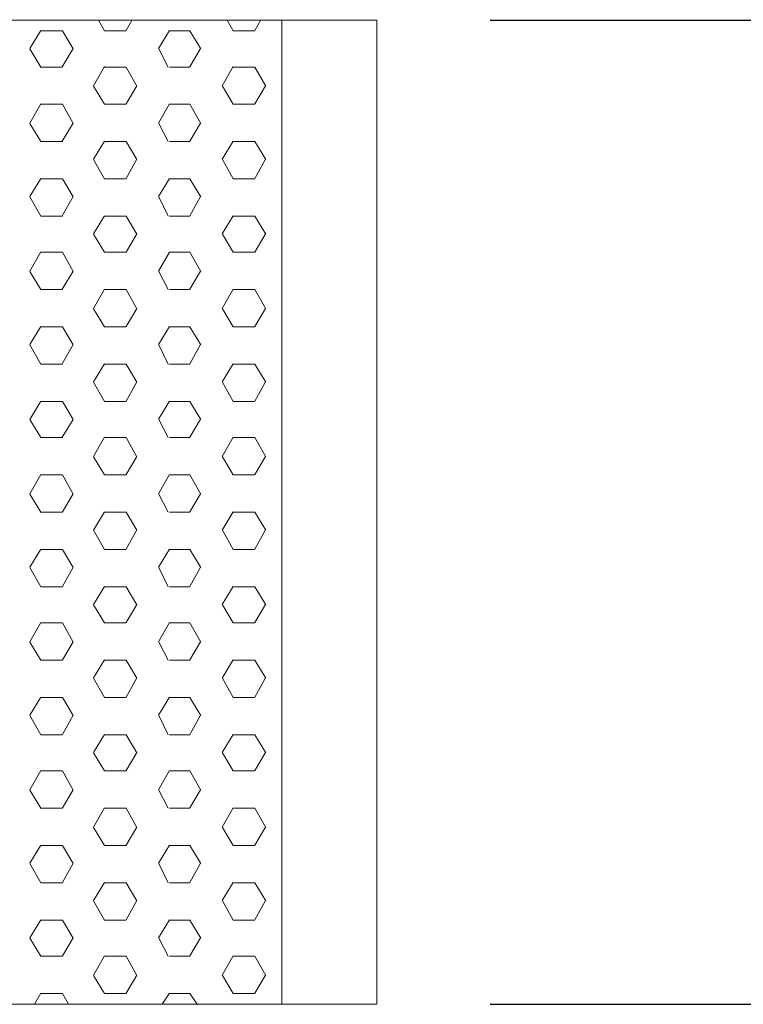
# Model space of a CAD drawing. Units: inches. Extents: x 831 to 7131, y -14301 to -5391.
# Drawn here: x 3771 to 3962, y -10410 to -10150 of the extents above; entities that cross this region are included whole.
import ezdxf

# ---------------------------------------------------------------- set-up
doc = ezdxf.new("R2010")
doc.units = ezdxf.units.IN
doc.header["$MEASUREMENT"] = 0
doc.layers.add('01', color=92, linetype='Continuous')
doc.layers.add('04', color=252, linetype='Continuous')

msp = doc.modelspace()

# ---------------------------------------------------------------- linework, layer by layer
at = {"layer": '01', "lineweight": 5}
for points in [[(2180.11, -10409.56), (2180.11, -10149.84), (3840.16, -10149.84), (3840.14, -10409.56), (2180.11, -10409.56)], [(3760.15, -10149.87), (3865.25, -10149.87), (3865.25, -10409.57)], [(3793.33, -10152.72), (3791.75, -10149.85)], [(3799.03, -10152.63), (3800.62, -10149.76)], [(3827.31, -10152.72), (3825.71, -10149.85)], [(3833, -10152.64), (3834.61, -10149.79)], [(3773.65, -10157.4), (3776.5, -10152.63)], [(3776.52, -10152.72), (3782.25, -10152.72)], [(3785.11, -10157.48), (3782.23, -10152.71)], [(3793.34, -10152.72), (3799.05, -10152.72)], [(3807.59, -10157.4), (3810.46, -10152.63)], [(3810.46, -10152.72), (3815.88, -10152.72)], [(3818.74, -10157.48), (3815.88, -10152.71)], [(3827.31, -10152.72), (3833.03, -10152.72)], [(3776.52, -10162.24), (3773.67, -10157.48)], [(3782.21, -10162.16), (3785.08, -10157.4)], [(3810.16, -10162.24), (3807.64, -10157.48)], [(3815.87, -10162.16), (3818.71, -10157.39)], [(3776.52, -10162.24), (3782.25, -10162.24)], [(3790.46, -10167.23), (3793.32, -10162.15)], [(3793.34, -10162.24), (3799.05, -10162.24)], [(3801.9, -10167.32), (3799.05, -10162.24)], [(3810.46, -10162.24), (3815.88, -10162.24)], [(3824.43, -10167.24), (3827.28, -10162.15)], [(3827.31, -10162.24), (3833.03, -10162.24)], [(3835.89, -10167.32), (3833.01, -10162.24)], [(3793.33, -10172.08), (3790.47, -10167.32)], [(3799.03, -10172), (3801.87, -10167.23)], [(3827.31, -10172.08), (3824.46, -10167.32)], [(3833, -10172), (3835.87, -10167.24)], [(3773.65, -10177.07), (3776.5, -10172)], [(3776.52, -10172.08), (3782.25, -10172.08)], [(3785.11, -10177.18), (3782.23, -10172.08)], [(3793.34, -10172.08), (3799.05, -10172.08)], [(3807.59, -10177.07), (3810.46, -10172)], [(3810.47, -10172.08), (3815.88, -10172.08)], [(3818.74, -10177.17), (3815.88, -10172.08)], [(3827.31, -10172.08), (3833.03, -10172.08)], [(3776.52, -10181.92), (3773.67, -10177.17)], [(3782.21, -10181.84), (3785.08, -10177.07)], [(3810.16, -10181.92), (3807.64, -10177.17)], [(3815.87, -10181.84), (3818.71, -10177.07)], [(3776.52, -10181.92), (3782.25, -10181.92)], [(3790.46, -10186.6), (3793.32, -10181.83)], [(3793.34, -10181.92), (3799.05, -10181.92)], [(3801.9, -10186.68), (3799.05, -10181.92)], [(3810.47, -10181.92), (3815.88, -10181.92)], [(3824.43, -10186.6), (3827.28, -10181.84)], [(3827.31, -10181.92), (3833.03, -10181.92)], [(3835.89, -10186.68), (3833.01, -10181.92)], [(3793.33, -10191.77), (3790.47, -10186.68)], [(3799.03, -10191.68), (3801.87, -10186.6)], [(3827.31, -10191.77), (3824.46, -10186.68)], [(3833, -10191.68), (3835.87, -10186.6)], [(3773.65, -10196.44), (3776.5, -10191.7)], [(3776.52, -10191.77), (3782.25, -10191.77)], [(3785.11, -10196.54), (3782.23, -10191.78)], [(3793.34, -10191.77), (3799.05, -10191.77)], [(3807.59, -10196.44), (3810.49, -10191.68)], [(3810.46, -10191.77), (3815.88, -10191.77)], [(3818.74, -10196.54), (3815.88, -10191.78)], [(3827.31, -10191.77), (3833.03, -10191.77)], [(3776.52, -10201.61), (3773.67, -10196.54)], [(3782.21, -10201.53), (3785.08, -10196.44)], [(3810.16, -10201.61), (3807.64, -10196.54)], [(3815.87, -10201.53), (3818.71, -10196.44)], [(3776.52, -10201.61), (3782.25, -10201.61)], [(3790.46, -10206.28), (3793.32, -10201.53)], [(3793.34, -10201.61), (3799.05, -10201.61)], [(3801.9, -10206.37), (3799.05, -10201.61)], [(3810.47, -10201.61), (3815.88, -10201.61)], [(3824.43, -10206.28), (3827.28, -10201.53)], [(3827.32, -10201.61), (3833.03, -10201.61)], [(3835.89, -10206.37), (3833.02, -10201.61)], [(3793.33, -10211.14), (3790.47, -10206.37)], [(3799.03, -10211.06), (3801.87, -10206.3)], [(3827.31, -10211.14), (3824.46, -10206.37)], [(3833, -10211.06), (3835.87, -10206.3)], [(3773.65, -10216.14), (3776.5, -10211.04)], [(3776.52, -10211.14), (3782.25, -10211.14)], [(3785.11, -10216.22), (3782.23, -10211.12)], [(3793.34, -10211.14), (3799.05, -10211.14)], [(3807.59, -10216.14), (3810.49, -10211.06)], [(3810.46, -10211.14), (3815.88, -10211.14)], [(3818.74, -10216.22), (3815.88, -10211.12)], [(3827.31, -10211.14), (3833.03, -10211.14)], [(3776.52, -10220.97), (3773.68, -10216.22)], [(3782.21, -10220.9), (3785.08, -10216.14)], [(3810.16, -10220.97), (3807.64, -10216.22)], [(3815.87, -10220.9), (3818.71, -10216.14)], [(3776.52, -10220.97), (3782.25, -10220.97)], [(3790.46, -10225.97), (3793.32, -10220.88)], [(3793.34, -10220.97), (3799.05, -10220.97)], [(3801.9, -10226.05), (3799.05, -10220.97)], [(3810.46, -10220.97), (3815.88, -10220.97)], [(3824.43, -10225.97), (3827.28, -10220.9)], [(3827.31, -10220.97), (3833.03, -10220.97)], [(3835.89, -10226.05), (3833.02, -10220.97)], [(3793.34, -10230.82), (3790.47, -10226.05)], [(3799.03, -10230.74), (3801.87, -10225.97)], [(3827.31, -10230.82), (3824.46, -10226.05)], [(3833, -10230.74), (3835.87, -10225.97)], [(3773.65, -10235.5), (3776.5, -10230.74)], [(3776.52, -10230.82), (3782.25, -10230.82)], [(3785.11, -10235.58), (3782.23, -10230.82)], [(3793.34, -10230.82), (3799.05, -10230.82)], [(3807.59, -10235.5), (3810.48, -10230.74)], [(3810.47, -10230.82), (3815.88, -10230.82)], [(3818.74, -10235.58), (3815.88, -10230.82)], [(3827.31, -10230.82), (3833.03, -10230.82)], [(3776.52, -10240.66), (3773.68, -10235.58)], [(3782.21, -10240.57), (3785.08, -10235.5)], [(3810.16, -10240.66), (3807.64, -10235.58)], [(3815.87, -10240.58), (3818.71, -10235.5)], [(3776.54, -10240.66), (3782.27, -10240.66)], [(3790.46, -10245.34), (3793.32, -10240.57)], [(3793.35, -10240.66), (3799.06, -10240.66)], [(3801.9, -10245.44), (3799.05, -10240.66)], [(3810.48, -10240.66), (3815.9, -10240.66)], [(3824.43, -10245.34), (3827.28, -10240.57)], [(3827.33, -10240.66), (3833.05, -10240.66)], [(3835.89, -10245.44), (3833.02, -10240.66)], [(3793.34, -10250.5), (3790.47, -10245.44)], [(3799.03, -10250.44), (3801.87, -10245.34)], [(3827.31, -10250.5), (3824.46, -10245.44)], [(3833, -10250.44), (3835.87, -10245.34)], [(3773.65, -10255.22), (3776.5, -10250.44)], [(3776.52, -10250.5), (3782.25, -10250.5)], [(3785.11, -10255.28), (3782.23, -10250.5)], [(3793.34, -10250.5), (3799.05, -10250.5)], [(3807.59, -10255.2), (3810.48, -10250.44)], [(3810.46, -10250.5), (3815.88, -10250.5)], [(3818.74, -10255.28), (3815.88, -10250.5)], [(3827.31, -10250.5), (3833.03, -10250.5)], [(3776.52, -10260.04), (3773.68, -10255.28)], [(3782.21, -10259.96), (3785.08, -10255.22)], [(3810.16, -10260.04), (3807.64, -10255.28)], [(3815.87, -10259.96), (3818.71, -10255.2)], [(3776.52, -10260.04), (3782.25, -10260.04)], [(3790.46, -10265.04), (3793.32, -10259.96)], [(3793.34, -10260.04), (3799.05, -10260.04)], [(3801.9, -10265.1), (3799.05, -10260.04)], [(3810.47, -10260.04), (3815.88, -10260.04)], [(3824.43, -10265.04), (3827.28, -10259.96)], [(3827.31, -10260.04), (3833.03, -10260.04)], [(3835.89, -10265.1), (3833.02, -10260.04)], [(3793.33, -10269.88), (3790.47, -10265.1)], [(3799.03, -10269.8), (3801.87, -10265.04)], [(3827.31, -10269.88), (3824.46, -10265.1)], [(3833, -10269.8), (3835.87, -10265.04)], [(3773.65, -10274.88), (3776.5, -10269.8)], [(3776.54, -10269.88), (3782.27, -10269.88)], [(3785.11, -10274.96), (3782.24, -10269.86)], [(3793.35, -10269.88), (3799.06, -10269.88)], [(3807.59, -10274.88), (3810.48, -10269.8)], [(3810.48, -10269.88), (3815.9, -10269.88)], [(3818.74, -10274.95), (3815.88, -10269.86)], [(3827.33, -10269.88), (3833.05, -10269.88)], [(3776.52, -10279.72), (3773.68, -10274.98)], [(3782.22, -10279.64), (3785.08, -10274.88)], [(3810.16, -10279.72), (3807.64, -10274.96)], [(3815.87, -10279.64), (3818.71, -10274.88)], [(3776.54, -10279.72), (3782.27, -10279.72)], [(3790.46, -10284.42), (3793.32, -10279.64)], [(3793.35, -10279.72), (3799.06, -10279.72)], [(3801.9, -10284.46), (3799.05, -10279.72)], [(3810.49, -10279.72), (3815.9, -10279.72)], [(3824.43, -10284.42), (3827.28, -10279.64)], [(3827.34, -10279.72), (3833.05, -10279.72)], [(3835.89, -10284.46), (3833.02, -10279.72)], [(3793.33, -10289.56), (3790.47, -10284.46)], [(3799.03, -10289.47), (3801.87, -10284.4)], [(3827.31, -10289.56), (3824.46, -10284.46)], [(3833, -10289.47), (3835.87, -10284.4)], [(3773.65, -10294.24), (3776.5, -10289.51)], [(3776.52, -10289.56), (3782.25, -10289.56)], [(3785.11, -10294.34), (3782.24, -10289.56)], [(3793.34, -10289.56), (3799.05, -10289.56)], [(3807.59, -10294.24), (3810.48, -10289.48)], [(3810.47, -10289.56), (3815.88, -10289.56)], [(3818.74, -10294.34), (3815.88, -10289.56)], [(3827.31, -10289.56), (3833.03, -10289.56)], [(3776.52, -10299.4), (3773.68, -10294.32)], [(3782.22, -10299.34), (3785.08, -10294.24)], [(3810.16, -10299.4), (3807.64, -10294.32)], [(3815.87, -10299.34), (3818.71, -10294.24)], [(3776.52, -10299.4), (3782.25, -10299.4)], [(3790.46, -10304.08), (3793.32, -10299.34)], [(3793.34, -10299.4), (3799.05, -10299.4)], [(3801.9, -10304.16), (3799.05, -10299.4)], [(3810.46, -10299.4), (3815.88, -10299.4)], [(3824.43, -10304.1), (3827.28, -10299.34)], [(3827.31, -10299.4), (3833.03, -10299.4)], [(3835.89, -10304.16), (3833.02, -10299.4)], [(3793.33, -10308.94), (3790.47, -10304.16)], [(3799.03, -10308.86), (3801.87, -10304.08)], [(3827.31, -10308.94), (3824.46, -10304.16)], [(3833, -10308.86), (3835.87, -10304.1)], [(3773.65, -10313.94), (3776.5, -10308.86)], [(3776.52, -10308.94), (3782.25, -10308.94)], [(3785.11, -10314.02), (3782.24, -10308.92)], [(3793.34, -10308.94), (3799.05, -10308.94)], [(3807.59, -10313.94), (3810.48, -10308.84)], [(3810.47, -10308.94), (3815.88, -10308.94)], [(3818.74, -10314.02), (3815.88, -10308.92)], [(3827.31, -10308.94), (3833.03, -10308.94)], [(3776.52, -10318.76), (3773.68, -10314.02)], [(3782.22, -10318.7), (3785.08, -10313.94)], [(3810.16, -10318.76), (3807.64, -10314.02)], [(3815.87, -10318.7), (3818.71, -10313.94)], [(3776.52, -10318.76), (3782.25, -10318.76)], [(3790.46, -10323.46), (3793.32, -10318.7)], [(3793.34, -10318.76), (3799.05, -10318.76)], [(3801.9, -10323.54), (3799.05, -10318.76)], [(3810.46, -10318.76), (3815.88, -10318.76)], [(3824.43, -10323.47), (3827.28, -10318.7)], [(3827.31, -10318.76), (3833.03, -10318.76)], [(3835.89, -10323.54), (3833.02, -10318.76)], [(3793.33, -10328.64), (3790.47, -10323.52)], [(3799.03, -10328.54), (3801.87, -10323.44)], [(3827.31, -10328.64), (3824.46, -10323.52)], [(3833, -10328.54), (3835.87, -10323.46)], [(3773.65, -10333.3), (3776.5, -10328.54)], [(3776.52, -10328.62), (3782.25, -10328.62)], [(3785.11, -10333.38), (3782.24, -10328.62)], [(3793.34, -10328.62), (3799.05, -10328.62)], [(3807.59, -10333.3), (3810.48, -10328.54)], [(3810.46, -10328.62), (3815.88, -10328.62)], [(3818.74, -10333.38), (3815.88, -10328.64)], [(3827.31, -10328.62), (3833.03, -10328.62)], [(3776.52, -10338.46), (3773.68, -10333.38)], [(3782.22, -10338.4), (3785.08, -10333.3)], [(3810.16, -10338.46), (3807.64, -10333.38)], [(3815.87, -10338.38), (3818.71, -10333.3)], [(3776.52, -10338.46), (3782.25, -10338.46)], [(3790.46, -10343.14), (3793.32, -10338.36)], [(3793.34, -10338.46), (3799.05, -10338.46)], [(3801.9, -10343.22), (3799.05, -10338.46)], [(3810.47, -10338.46), (3815.88, -10338.46)], [(3824.43, -10343.14), (3827.28, -10338.38)], [(3827.32, -10338.46), (3833.03, -10338.46)], [(3835.89, -10343.22), (3833.02, -10338.46)], [(3793.33, -10347.98), (3790.47, -10343.24)], [(3799.03, -10347.9), (3801.87, -10343.14)], [(3827.31, -10347.98), (3824.46, -10343.24)], [(3833, -10347.9), (3835.87, -10343.14)], [(3773.65, -10353), (3776.5, -10347.9)], [(3776.52, -10347.98), (3782.25, -10347.98)], [(3785.11, -10353.08), (3782.24, -10347.98)], [(3793.34, -10347.98), (3799.05, -10347.98)], [(3807.59, -10353), (3810.48, -10347.9)], [(3810.46, -10347.98), (3815.88, -10347.98)], [(3818.74, -10353.08), (3815.88, -10347.98)], [(3827.31, -10347.98), (3833.03, -10347.98)], [(3776.52, -10357.82), (3773.68, -10353.08)], [(3782.22, -10357.75), (3785.08, -10353)], [(3810.16, -10357.82), (3807.64, -10353.08)], [(3815.87, -10357.75), (3818.71, -10353)], [(3776.52, -10357.82), (3782.25, -10357.82)], [(3790.46, -10362.84), (3793.31, -10357.74)], [(3793.34, -10357.82), (3799.05, -10357.82)], [(3801.9, -10362.89), (3799.05, -10357.82)], [(3810.46, -10357.82), (3815.88, -10357.82)], [(3824.43, -10362.84), (3827.28, -10357.74)], [(3827.31, -10357.82), (3833.03, -10357.82)], [(3835.89, -10362.89), (3833.02, -10357.82)], [(3793.33, -10367.68), (3790.47, -10362.89)], [(3799.03, -10367.6), (3801.87, -10362.84)], [(3827.31, -10367.68), (3824.46, -10362.89)], [(3833, -10367.6), (3835.87, -10362.84)], [(3773.65, -10372.36), (3776.5, -10367.6)], [(3776.52, -10367.68), (3782.25, -10367.68)], [(3785.11, -10372.42), (3782.24, -10367.68)], [(3793.34, -10367.68), (3799.05, -10367.68)], [(3807.59, -10372.36), (3810.48, -10367.6)], [(3810.47, -10367.68), (3815.88, -10367.68)], [(3818.74, -10372.42), (3815.88, -10367.68)], [(3827.31, -10367.68), (3833.03, -10367.68)], [(3776.52, -10377.5), (3773.68, -10372.42)], [(3782.22, -10377.42), (3785.08, -10372.36)], [(3810.16, -10377.49), (3807.64, -10372.42)], [(3815.87, -10377.42), (3818.71, -10372.36)], [(3776.52, -10377.49), (3782.25, -10377.49)], [(3790.46, -10382.2), (3793.31, -10377.44)], [(3793.34, -10377.49), (3799.05, -10377.49)], [(3801.9, -10382.28), (3799.05, -10377.49)], [(3810.46, -10377.49), (3815.88, -10377.49)], [(3824.43, -10382.2), (3827.28, -10377.44)], [(3827.31, -10377.49), (3833.03, -10377.49)], [(3835.89, -10382.28), (3833.02, -10377.5)], [(3793.34, -10387.36), (3790.47, -10382.26)], [(3799.03, -10387.29), (3801.87, -10382.2)], [(3827.31, -10387.36), (3824.46, -10382.26)], [(3833, -10387.29), (3835.87, -10382.2)], [(3773.65, -10392.04), (3776.5, -10387.29)], [(3776.52, -10387.36), (3782.25, -10387.36)], [(3785.11, -10392.12), (3782.24, -10387.36)], [(3793.34, -10387.36), (3799.05, -10387.36)], [(3807.59, -10392.04), (3810.48, -10387.29)], [(3810.46, -10387.36), (3815.88, -10387.36)], [(3818.74, -10392.12), (3815.88, -10387.36)], [(3827.31, -10387.36), (3833.03, -10387.36)], [(3776.52, -10396.89), (3773.68, -10392.12)], [(3782.22, -10396.81), (3785.08, -10392.05)], [(3810.16, -10396.89), (3807.64, -10392.12)], [(3815.87, -10396.81), (3818.71, -10392.04)], [(3776.52, -10396.89), (3782.25, -10396.89)], [(3790.46, -10401.89), (3793.31, -10396.8)], [(3793.34, -10396.89), (3799.05, -10396.89)], [(3801.9, -10401.96), (3799.05, -10396.88)], [(3810.47, -10396.89), (3815.88, -10396.89)], [(3824.43, -10401.89), (3827.3, -10396.8)], [(3827.31, -10396.89), (3833.03, -10396.89)], [(3835.89, -10401.96), (3833.02, -10396.88)], [(3793.34, -10406.73), (3790.47, -10401.96)], [(3799.03, -10406.64), (3801.87, -10401.89)], [(3827.31, -10406.73), (3824.46, -10401.96)], [(3833.02, -10406.65), (3835.87, -10401.89)], [(3774.91, -10409.51), (3776.5, -10406.65)], [(3776.52, -10406.73), (3782.25, -10406.73)], [(3783.82, -10409.57), (3782.24, -10406.73)], [(3793.34, -10406.73), (3799.05, -10406.73)], [(3808.57, -10409.51), (3810.46, -10406.64)], [(3810.46, -10406.73), (3815.88, -10406.73)], [(3817.78, -10409.57), (3815.88, -10406.73)], [(3827.31, -10406.73), (3833.03, -10406.73)], [(3865.25, -10409.57), (3760.15, -10409.57)]]:
    msp.add_lwpolyline(points, dxfattribs=at)
at = {"layer": '04'}
for points in [[(3895.11, -10149.87), (4193.57, -10149.87)], [(3895.11, -10409.57), (4193.57, -10409.57)]]:
    msp.add_lwpolyline(points, dxfattribs=at)

doc.saveas('drawing.dxf')
